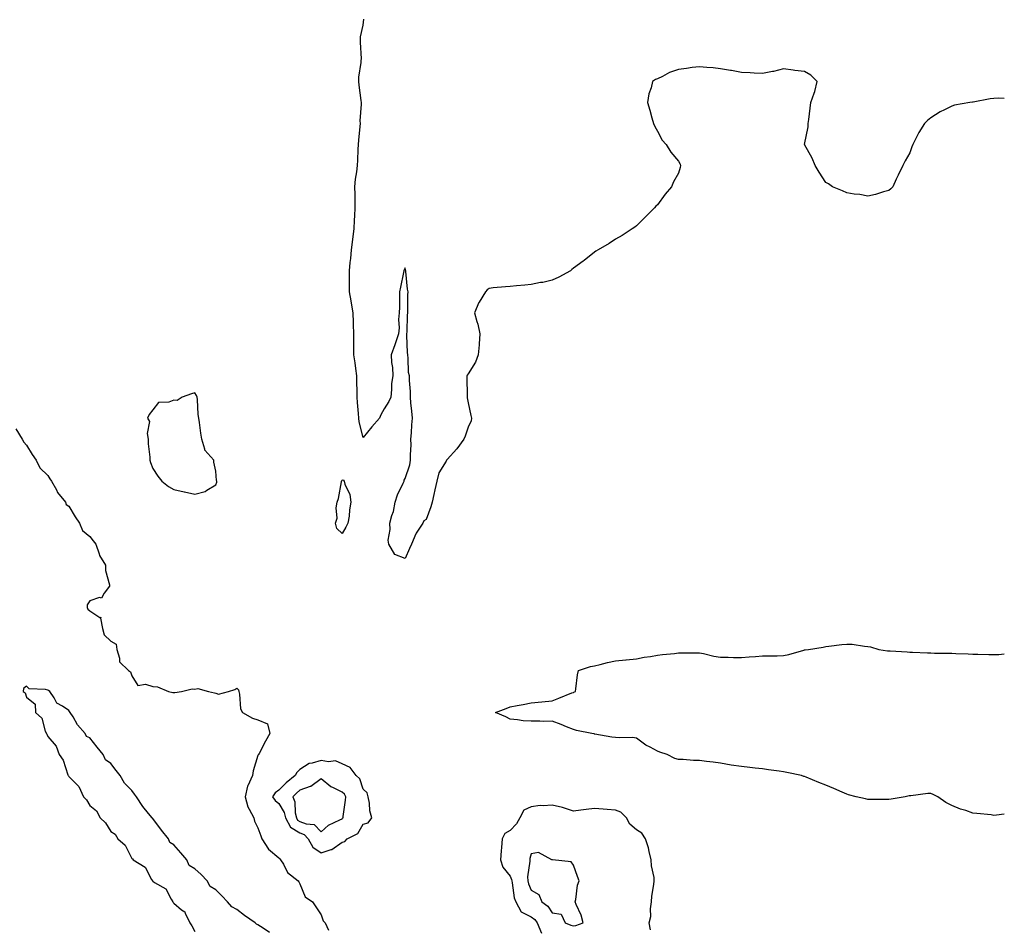
# Model space of a CAD drawing. Units: inches. Extents: x 944723 to 947363, y 7260938 to 7263578.
# Drawn here: x 946895 to 947363, y 7261619 to 7262051 of the extents above; entities that cross this region are included whole.
import ezdxf

# ---------------------------------------------------------------- set-up
doc = ezdxf.new("R2010")
doc.units = ezdxf.units.IN
doc.header["$MEASUREMENT"] = 0
doc.layers.add('Contour_94477260', color=7, linetype='Continuous', true_color=0x5e53e0)

msp = doc.modelspace()

# ---------------------------------------------------------------- linework, layer by layer
at = {"layer": 'Contour_94477260'}
for points in [[(947363, 7262013.87, 3213), (947360.16, 7262014.03, 3213), (947358.05, 7262013.9, 3213), (947356.28, 7262013.69, 3213), (947348.26, 7262012.13, 3213), (947348.05, 7262012.1, 3213), (947347.88, 7262012.09, 3213), (947346.53, 7262011.92, 3213), (947339.34, 7262010.63, 3213), (947338.05, 7262010.2, 3213), (947334.56, 7262008.43, 3213), (947332.46, 7262007.51, 3213), (947328.05, 7262004.6, 3213), (947326.54, 7262003.43, 3213), (947324.98, 7262001.92, 3213), (947322.28, 7261997.69, 3213), (947320.93, 7261994.8, 3213), (947319.46, 7261991.92, 3213), (947319.04, 7261990.93, 3213), (947318.05, 7261987.97, 3213), (947315.81, 7261984.16, 3213), (947314.75, 7261981.92, 3213), (947312.51, 7261977.46, 3213), (947311.6, 7261975.47, 3213), (947309.94, 7261971.92, 3213), (947309.01, 7261970.96, 3213), (947308.05, 7261970.05, 3213), (947305.55, 7261969.42, 3213), (947301.7, 7261968.27, 3213), (947298.05, 7261967.47, 3213), (947294.35, 7261968.22, 3213), (947291.54, 7261968.43, 3213), (947288.05, 7261968.97, 3213), (947286.1, 7261969.97, 3213), (947281.33, 7261971.92, 3213), (947279.44, 7261973.31, 3213), (947278.05, 7261973.93, 3213), (947274.95, 7261978.82, 3213), (947273.06, 7261981.92, 3213), (947271.62, 7261985.49, 3213), (947268.05, 7261991.92, 3213), (947269.68, 7262000.29, 3213), (947269.74, 7262001.92, 3213), (947269.98, 7262003.85, 3213), (947270.74, 7262009.23, 3213), (947271.06, 7262011.92, 3213), (947272.57, 7262016.44, 3213), (947272.88, 7262017.09, 3213), (947273.95, 7262021.92, 3213), (947271.04, 7262024.91, 3213), (947268.05, 7262026.74, 3213), (947263.33, 7262027.2, 3213), (947262.6, 7262027.37, 3213), (947258.05, 7262027.93, 3213), (947253.27, 7262026.7, 3213), (947252.77, 7262026.64, 3213), (947248.05, 7262025.69, 3213), (947244.01, 7262025.96, 3213), (947242.12, 7262025.99, 3213), (947238.05, 7262026.27, 3213), (947233.2, 7262027.07, 3213), (947232.85, 7262027.12, 3213), (947228.05, 7262027.87, 3213), (947224.51, 7262028.38, 3213), (947221.46, 7262028.51, 3213), (947218.05, 7262028.94, 3213), (947214.63, 7262028.5, 3213), (947211.87, 7262028.1, 3213), (947208.05, 7262027.63, 3213), (947203.76, 7262026.21, 3213), (947200.49, 7262024.36, 3213), (947198.05, 7262023.22, 3213), (947197.06, 7262022.91, 3213), (947195.74, 7262021.92, 3213), (947195.03, 7262018.9, 3213), (947193.9, 7262016.07, 3213), (947193.27, 7262011.92, 3213), (947194.4, 7262008.27, 3213), (947195.38, 7262004.59, 3213), (947196.16, 7262001.92, 3213), (947196.73, 7262000.6, 3213), (947198.05, 7261998.26, 3213), (947200.22, 7261994.09, 3213), (947202.23, 7261991.92, 3213), (947204.45, 7261988.32, 3213), (947208.05, 7261984.07, 3213), (947208.82, 7261982.69, 3213), (947209.06, 7261981.92, 3213), (947208.9, 7261981.07, 3213), (947208.05, 7261978.38, 3213), (947205.74, 7261974.23, 3213), (947204.67, 7261971.92, 3213), (947201.64, 7261968.33, 3213), (947198.05, 7261963.34, 3213), (947197.33, 7261962.64, 3213), (947196.63, 7261961.92, 3213), (947192.33, 7261957.64, 3213), (947188.05, 7261953.31, 3213), (947187.24, 7261952.73, 3213), (947186.06, 7261951.92, 3213), (947181.29, 7261948.68, 3213), (947178.05, 7261946.92, 3213), (947175.05, 7261944.92, 3213), (947169.92, 7261941.92, 3213), (947168.76, 7261941.21, 3213), (947168.05, 7261940.78, 3213), (947163.12, 7261936.85, 3213), (947162.64, 7261936.51, 3213), (947158.05, 7261933.14, 3213), (947157.39, 7261932.58, 3213), (947156.64, 7261931.92, 3213), (947151.14, 7261928.83, 3213), (947148.05, 7261927.53, 3213), (947143.54, 7261926.43, 3213), (947142.42, 7261926.29, 3213), (947138.05, 7261925.41, 3213), (947134.94, 7261925.03, 3213), (947130.95, 7261924.82, 3213), (947128.05, 7261924.51, 3213), (947125.71, 7261924.26, 3213), (947119.9, 7261923.77, 3213), (947118.05, 7261923.57, 3213), (947117.07, 7261922.9, 3213), (947116.2, 7261921.92, 3213), (947113.19, 7261917.06, 3213), (947113.07, 7261916.9, 3213), (947111.05, 7261911.92, 3213), (947112.15, 7261907.82, 3213), (947112.61, 7261906.48, 3213), (947113.62, 7261901.92, 3213), (947113.26, 7261897.13, 3213), (947113.26, 7261896.71, 3213), (947112.86, 7261891.92, 3213), (947111.47, 7261888.5, 3213), (947108.05, 7261883.02, 3213), (947107.61, 7261882.36, 3213), (947107.41, 7261881.92, 3213), (947107.37, 7261881.24, 3213), (947107.56, 7261872.41, 3213), (947107.53, 7261871.92, 3213), (947107.62, 7261871.49, 3213), (947108.05, 7261869.15, 3213), (947109.34, 7261863.21, 3213), (947109.65, 7261861.92, 3213), (947109.38, 7261860.59, 3213), (947108.05, 7261857.62, 3213), (947106.63, 7261853.34, 3213), (947106.04, 7261851.92, 3213), (947102.7, 7261847.27, 3213), (947098.05, 7261842.15, 3213), (947097.87, 7261842.1, 3213), (947097.76, 7261841.92, 3213), (947097.51, 7261841.38, 3213), (947094.14, 7261835.83, 3213), (947093.16, 7261831.92, 3213), (947092.1, 7261827.87, 3213), (947091.67, 7261825.54, 3213), (947090.83, 7261821.92, 3213), (947090.27, 7261819.7, 3213), (947088.05, 7261813.72, 3213), (947086.91, 7261813.06, 3213), (947086.45, 7261811.92, 3213), (947083.3, 7261807.17, 3213), (947083.09, 7261806.88, 3213), (947081.01, 7261801.92, 3213), (947080.14, 7261799.83, 3213), (947078.05, 7261795.08, 3213), (947073.19, 7261797.06, 3213), (947070.34, 7261801.92, 3213), (947070, 7261803.87, 3213), (947071.01, 7261808.96, 3213), (947070.76, 7261811.92, 3213), (947071.74, 7261815.61, 3213), (947072.45, 7261817.52, 3213), (947073.28, 7261821.92, 3213), (947074.48, 7261825.49, 3213), (947077.17, 7261831.04, 3213), (947077.54, 7261831.92, 3213), (947077.63, 7261832.34, 3213), (947078.05, 7261833.19, 3213), (947080.34, 7261839.63, 3213), (947080.63, 7261841.92, 3213), (947080.54, 7261844.41, 3213), (947080.86, 7261849.11, 3213), (947080.78, 7261851.92, 3213), (947081, 7261854.87, 3213), (947081.23, 7261858.74, 3213), (947081.48, 7261861.92, 3213), (947081.26, 7261865.13, 3213), (947080.82, 7261869.15, 3213), (947080.63, 7261871.92, 3213), (947080.64, 7261874.51, 3213), (947080.15, 7261879.82, 3213), (947080.16, 7261881.92, 3213), (947079.67, 7261883.54, 3213), (947079.56, 7261890.41, 3213), (947079.27, 7261891.92, 3213), (947079.24, 7261893.11, 3213), (947078.85, 7261901.12, 3213), (947078.83, 7261901.92, 3213), (947078.96, 7261902.83, 3213), (947079.15, 7261910.82, 3213), (947079.36, 7261911.92, 3213), (947079.38, 7261913.25, 3213), (947079.41, 7261920.56, 3213), (947079.42, 7261921.92, 3213), (947079.25, 7261923.12, 3213), (947078.38, 7261931.59, 3213), (947078.33, 7261931.92, 3213), (947078.29, 7261932.16, 3213), (947078.05, 7261933.38, 3213), (947077.63, 7261932.34, 3213), (947077.45, 7261931.92, 3213), (947077.31, 7261931.18, 3213), (947075.85, 7261924.12, 3213), (947075.41, 7261921.92, 3213), (947075.31, 7261919.18, 3213), (947075.34, 7261914.63, 3213), (947075.21, 7261911.92, 3213), (947074.92, 7261908.79, 3213), (947075.22, 7261904.75, 3213), (947074.82, 7261901.92, 3213), (947073.32, 7261897.19, 3213), (947073.23, 7261896.74, 3213), (947071.4, 7261891.92, 3213), (947071.62, 7261888.35, 3213), (947072.01, 7261885.88, 3213), (947072.16, 7261881.92, 3213), (947071.61, 7261878.36, 3213), (947071.58, 7261875.45, 3213), (947071.17, 7261871.92, 3213), (947070.23, 7261869.74, 3213), (947068.05, 7261866.35, 3213), (947066.52, 7261863.45, 3213), (947065.84, 7261861.92, 3213), (947062.16, 7261857.81, 3213), (947058.05, 7261852.68, 3213), (947056.19, 7261860.06, 3213), (947056.07, 7261861.92, 3213), (947055.92, 7261864.05, 3213), (947055.41, 7261869.28, 3213), (947055.25, 7261871.92, 3213), (947055.23, 7261874.74, 3213), (947055.07, 7261878.94, 3213), (947055.05, 7261881.92, 3213), (947054.54, 7261885.43, 3213), (947054.3, 7261888.17, 3213), (947053.67, 7261891.92, 3213), (947053.67, 7261896.3, 3213), (947053.67, 7261897.55, 3213), (947053.67, 7261901.92, 3213), (947053.53, 7261906.44, 3213), (947053.5, 7261907.37, 3213), (947053.37, 7261911.92, 3213), (947052.6, 7261916.47, 3213), (947052.35, 7261917.62, 3213), (947051.56, 7261921.92, 3213), (947051.56, 7261925.43, 3213), (947051.59, 7261928.38, 3213), (947051.59, 7261931.92, 3213), (947051.94, 7261935.81, 3213), (947052.15, 7261937.82, 3213), (947052.49, 7261941.92, 3213), (947053.14, 7261946.83, 3213), (947053.17, 7261947.04, 3213), (947053.8, 7261951.92, 3213), (947053.98, 7261955.99, 3213), (947054.11, 7261957.98, 3213), (947054.31, 7261961.92, 3213), (947054.24, 7261965.73, 3213), (947054.27, 7261968.14, 3213), (947054.2, 7261971.92, 3213), (947054.43, 7261975.54, 3213), (947055.08, 7261978.95, 3213), (947055.32, 7261981.92, 3213), (947055.48, 7261984.49, 3213), (947055.76, 7261989.63, 3213), (947055.9, 7261991.92, 3213), (947056.01, 7261993.96, 3213), (947056.69, 7262000.56, 3213), (947056.78, 7262001.92, 3213), (947056.73, 7262003.24, 3213), (947057.3, 7262011.17, 3213), (947057.26, 7262011.92, 3213), (947057.11, 7262012.86, 3213), (947056.25, 7262020.12, 3213), (947055.96, 7262021.92, 3213), (947056.06, 7262023.91, 3213), (947057.13, 7262031, 3213), (947057.18, 7262031.92, 3213), (947057.22, 7262032.75, 3213), (947056.77, 7262040.64, 3213), (947056.82, 7262041.92, 3213), (947056.84, 7262043.13, 3213), (947058.05, 7262048.73, 3213), (947058.34, 7262051.63, 3213)], [(946892.95, 7261856.82, 3213), (946895.93, 7261851.92, 3213), (946896.66, 7261850.53, 3213), (946898.05, 7261849.03, 3213), (946900.72, 7261844.59, 3213), (946902.51, 7261841.92, 3213), (946904.37, 7261838.24, 3213), (946908.05, 7261834.56, 3213), (946909.09, 7261832.96, 3213), (946909.92, 7261831.92, 3213), (946912.17, 7261827.8, 3213), (946912.72, 7261826.59, 3213), (946916.51, 7261821.92, 3213), (946916.91, 7261820.78, 3213), (946918.05, 7261819.99, 3213), (946921.06, 7261814.93, 3213), (946923.21, 7261811.92, 3213), (946924.57, 7261808.44, 3213), (946928.05, 7261805.61, 3213), (946929.63, 7261803.5, 3213), (946931.02, 7261801.92, 3213), (946932.54, 7261797.43, 3213), (946932.67, 7261796.54, 3213), (946935.48, 7261791.92, 3213), (946935.54, 7261789.41, 3213), (946937.39, 7261782.58, 3213), (946937.42, 7261781.92, 3213), (946934.87, 7261778.74, 3213), (946933.63, 7261776.34, 3213), (946932.67, 7261776.54, 3213), (946928.05, 7261775.1, 3213), (946926.86, 7261773.11, 3213), (946926.82, 7261771.92, 3213), (946927.17, 7261771.04, 3213), (946928.05, 7261770.26, 3213), (946932.85, 7261767.12, 3213), (946933.35, 7261767.22, 3213), (946933.11, 7261766.86, 3213), (946934.14, 7261761.92, 3213), (946934.94, 7261758.81, 3213), (946938.05, 7261755.83, 3213), (946940.57, 7261754.44, 3213), (946940.92, 7261751.92, 3213), (946942.28, 7261747.69, 3213), (946942.23, 7261746.1, 3213), (946946.48, 7261741.92, 3213), (946947.47, 7261741.34, 3213), (946948.05, 7261739.44, 3213), (946950.9, 7261734.77, 3213), (946954.57, 7261735.4, 3213), (946958.05, 7261734.33, 3213), (946960.24, 7261734.11, 3213), (946965.51, 7261731.92, 3213), (946967.61, 7261731.48, 3213), (946968.05, 7261731.49, 3213), (946968.52, 7261731.45, 3213), (946971.65, 7261731.92, 3213), (946976.75, 7261733.22, 3213), (946978.05, 7261733.1, 3213), (946979.43, 7261733.3, 3213), (946984.59, 7261731.92, 3213), (946987.43, 7261731.3, 3213), (946988.05, 7261731.1, 3213), (946989.31, 7261730.66, 3213), (946994.09, 7261731.92, 3213), (946997.04, 7261732.93, 3213), (946998.05, 7261733.56, 3213), (946998.87, 7261732.74, 3213), (946998.92, 7261731.92, 3213), (946999.27, 7261730.7, 3213), (946999.75, 7261723.62, 3213), (947000.67, 7261721.92, 3213), (947005.39, 7261719.26, 3213), (947008.05, 7261718.45, 3213), (947012.67, 7261716.54, 3213), (947013.68, 7261711.92, 3213), (947011.67, 7261708.3, 3213), (947008.56, 7261702.43, 3213), (947008.28, 7261701.92, 3213), (947008.18, 7261701.79, 3213), (947008.05, 7261701.42, 3213), (947005.83, 7261694.14, 3213), (947005.47, 7261691.92, 3213), (947003.2, 7261687.07, 3213), (947003.08, 7261686.89, 3213), (947002.01, 7261681.92, 3213), (947003.23, 7261677.1, 3213), (947003.94, 7261676.03, 3213), (947006.04, 7261671.92, 3213), (947006.47, 7261670.34, 3213), (947008.05, 7261667.09, 3213), (947009.37, 7261663.24, 3213), (947009.88, 7261661.92, 3213), (947013.08, 7261656.95, 3213), (947018.05, 7261652.82, 3213), (947018.51, 7261652.38, 3213), (947018.85, 7261651.92, 3213), (947020.16, 7261649.81, 3213), (947022.06, 7261645.93, 3213), (947027.21, 7261641.92, 3213), (947027.5, 7261641.37, 3213), (947028.05, 7261640.45, 3213), (947030.49, 7261634.36, 3213), (947033.95, 7261631.92, 3213), (947035.63, 7261629.5, 3213), (947038.05, 7261625.67, 3213), (947039.08, 7261622.95, 3213), (947040.04, 7261621.92, 3213), (947041.53, 7261618.44, 3213)], [(947363, 7261673.59, 3213), (947359.31, 7261673.18, 3213), (947358.05, 7261673.04, 3213), (947356.76, 7261673.21, 3213), (947349.98, 7261673.85, 3213), (947348.05, 7261674.13, 3213), (947344.68, 7261675.29, 3213), (947342.19, 7261676.06, 3213), (947338.05, 7261677.65, 3213), (947335.22, 7261679.09, 3213), (947331.36, 7261681.92, 3213), (947329.15, 7261683.02, 3213), (947328.05, 7261683.38, 3213), (947326.61, 7261683.36, 3213), (947318.47, 7261682.34, 3213), (947318.05, 7261682.34, 3213), (947317.72, 7261682.25, 3213), (947315.84, 7261681.92, 3213), (947309.26, 7261680.71, 3213), (947308.05, 7261680.59, 3213), (947306.73, 7261680.6, 3213), (947299.32, 7261680.65, 3213), (947298.05, 7261680.65, 3213), (947297, 7261680.87, 3213), (947292.55, 7261681.92, 3213), (947288.97, 7261682.84, 3213), (947288.05, 7261683.15, 3213), (947285.91, 7261684.06, 3213), (947281.88, 7261685.75, 3213), (947278.05, 7261687.36, 3213), (947274.81, 7261688.68, 3213), (947268.82, 7261691.15, 3213), (947268.05, 7261691.46, 3213), (947267.71, 7261691.58, 3213), (947266.6, 7261691.92, 3213), (947259.54, 7261693.41, 3213), (947258.05, 7261693.72, 3213), (947255.96, 7261694.01, 3213), (947250.88, 7261694.75, 3213), (947248.05, 7261695.12, 3213), (947244.45, 7261695.52, 3213), (947241.9, 7261695.77, 3213), (947238.05, 7261696.21, 3213), (947233.05, 7261696.92, 3213), (947228.05, 7261697.79, 3213), (947224.49, 7261698.36, 3213), (947221.39, 7261698.58, 3213), (947218.05, 7261699.05, 3213), (947215.17, 7261699.04, 3213), (947210.32, 7261699.65, 3213), (947208.05, 7261699.64, 3213), (947206.26, 7261700.13, 3213), (947202.72, 7261701.92, 3213), (947199.24, 7261703.11, 3213), (947198.05, 7261703.54, 3213), (947194.57, 7261705.4, 3213), (947192.47, 7261706.34, 3213), (947188.05, 7261709.77, 3213), (947186.18, 7261710.05, 3213), (947180.06, 7261709.91, 3213), (947178.05, 7261710.12, 3213), (947176.29, 7261710.16, 3213), (947168.29, 7261711.68, 3213), (947168.05, 7261711.69, 3213), (947167.87, 7261711.74, 3213), (947166.76, 7261711.92, 3213), (947159.55, 7261713.42, 3213), (947158.05, 7261713.81, 3213), (947154.87, 7261715.1, 3213), (947152.33, 7261716.2, 3213), (947148.05, 7261717.78, 3213), (947143.86, 7261717.73, 3213), (947142.15, 7261717.82, 3213), (947138.05, 7261717.76, 3213), (947134.16, 7261718.03, 3213), (947131.44, 7261718.53, 3213), (947128.05, 7261718.83, 3213), (947125.93, 7261719.8, 3213), (947121.04, 7261721.92, 3213), (947126.15, 7261723.82, 3213), (947128.05, 7261724.63, 3213), (947131.36, 7261725.23, 3213), (947134.22, 7261725.75, 3213), (947138.05, 7261726.47, 3213), (947143.03, 7261726.94, 3213), (947143.08, 7261726.95, 3213), (947148.05, 7261727.43, 3213), (947151.21, 7261728.76, 3213), (947157.37, 7261731.24, 3213), (947158.05, 7261731.52, 3213), (947158.34, 7261731.63, 3213), (947159.02, 7261731.92, 3213), (947159.25, 7261733.12, 3213), (947160.05, 7261739.92, 3213), (947160.51, 7261741.92, 3213), (947166.23, 7261743.74, 3213), (947168.05, 7261744.11, 3213), (947170.87, 7261744.74, 3213), (947174.22, 7261745.75, 3213), (947178.05, 7261746.46, 3213), (947183, 7261746.97, 3213), (947183.11, 7261746.98, 3213), (947188.05, 7261747.49, 3213), (947191.74, 7261748.23, 3213), (947194.74, 7261748.61, 3213), (947198.05, 7261749.21, 3213), (947200.42, 7261749.55, 3213), (947206.17, 7261750.04, 3213), (947208.05, 7261750.27, 3213), (947209.64, 7261750.33, 3213), (947216.38, 7261750.25, 3213), (947218.05, 7261750.3, 3213), (947219.99, 7261749.98, 3213), (947224.84, 7261748.71, 3213), (947228.05, 7261748.27, 3213), (947231.67, 7261748.3, 3213), (947234.21, 7261748.08, 3213), (947238.05, 7261748.11, 3213), (947241.59, 7261748.38, 3213), (947244.7, 7261748.57, 3213), (947248.05, 7261748.81, 3213), (947251.02, 7261748.95, 3213), (947254.96, 7261748.83, 3213), (947258.05, 7261748.96, 3213), (947260.49, 7261749.48, 3213), (947267.72, 7261751.59, 3213), (947268.05, 7261751.67, 3213), (947268.26, 7261751.71, 3213), (947269.81, 7261751.92, 3213), (947276.93, 7261753.04, 3213), (947278.05, 7261753.34, 3213), (947279.62, 7261753.49, 3213), (947285.74, 7261754.23, 3213), (947288.05, 7261754.48, 3213), (947290.59, 7261754.46, 3213), (947296.55, 7261753.42, 3213), (947298.05, 7261753.39, 3213), (947299.32, 7261753.19, 3213), (947303.31, 7261751.92, 3213), (947307.45, 7261751.32, 3213), (947308.05, 7261751.28, 3213), (947308.75, 7261751.22, 3213), (947316.88, 7261750.75, 3213), (947318.05, 7261750.63, 3213), (947319.34, 7261750.63, 3213), (947326.43, 7261750.3, 3213), (947328.05, 7261750.3, 3213), (947329.75, 7261750.22, 3213), (947336.35, 7261750.22, 3213), (947338.05, 7261750.13, 3213), (947339.92, 7261750.05, 3213), (947345.88, 7261749.75, 3213), (947348.05, 7261749.65, 3213), (947350.34, 7261749.63, 3213), (947355.6, 7261749.47, 3213), (947358.05, 7261749.44, 3213), (947360.39, 7261749.58, 3213), (947363, 7261749.8, 3213)], [(947013.55, 7261617.42, 3213), (947010.61, 7261619.36, 3213), (947008.05, 7261621, 3213), (947007.42, 7261621.29, 3213), (947006.73, 7261621.92, 3213), (947001.61, 7261625.48, 3213), (946998.05, 7261628.27, 3213), (946995.62, 7261629.49, 3213), (946993.65, 7261631.92, 3213), (946990.91, 7261634.78, 3213), (946988.05, 7261637.64, 3213), (946985.34, 7261639.21, 3213), (946983.91, 7261641.92, 3213), (946980.98, 7261644.85, 3213), (946978.05, 7261647.6, 3213), (946975.33, 7261649.2, 3213), (946974.16, 7261651.92, 3213), (946971.3, 7261655.17, 3213), (946968.05, 7261659.02, 3213), (946966.2, 7261660.07, 3213), (946965.48, 7261661.92, 3213), (946962.14, 7261666.01, 3213), (946958.05, 7261671.52, 3213), (946957.78, 7261671.65, 3213), (946957.69, 7261671.92, 3213), (946956.08, 7261673.89, 3213), (946953.32, 7261677.19, 3213), (946950.23, 7261681.92, 3213), (946949.3, 7261683.17, 3213), (946948.05, 7261684.8, 3213), (946944.51, 7261688.38, 3213), (946942.5, 7261691.92, 3213), (946940.56, 7261694.43, 3213), (946938.05, 7261697.71, 3213), (946935.63, 7261699.5, 3213), (946934.44, 7261701.92, 3213), (946931.55, 7261705.42, 3213), (946928.05, 7261709.88, 3213), (946926.59, 7261710.46, 3213), (946925.84, 7261711.92, 3213), (946922.25, 7261716.12, 3213), (946920.1, 7261719.87, 3213), (946918.81, 7261721.92, 3213), (946918.5, 7261722.37, 3213), (946918.05, 7261722.85, 3213), (946915.05, 7261724.92, 3213), (946912.45, 7261726.32, 3213), (946911.09, 7261728.88, 3213), (946909.01, 7261731.92, 3213), (946908.46, 7261732.33, 3213), (946908.05, 7261732.58, 3213), (946907.02, 7261732.95, 3213), (946899.25, 7261733.12, 3213), (946898.05, 7261734.49, 3213), (946896.55, 7261733.42, 3213), (946896.39, 7261731.92, 3213), (946897.37, 7261731.24, 3213), (946898.05, 7261729.28, 3213), (946902.03, 7261725.9, 3213), (946902.21, 7261721.92, 3213), (946905.34, 7261719.21, 3213), (946906.89, 7261713.08, 3213), (946907.43, 7261711.92, 3213), (946907.69, 7261711.56, 3213), (946908.05, 7261710.56, 3213), (946912.08, 7261705.95, 3213), (946913.44, 7261701.92, 3213), (946915.43, 7261699.3, 3213), (946917.59, 7261692.38, 3213), (946917.8, 7261691.92, 3213), (946917.89, 7261691.76, 3213), (946918.05, 7261691.5, 3213), (946922.87, 7261686.74, 3213), (946925.13, 7261681.92, 3213), (946926.47, 7261680.34, 3213), (946928.05, 7261677.79, 3213), (946931.32, 7261675.19, 3213), (946932.96, 7261671.92, 3213), (946935.63, 7261669.5, 3213), (946938.05, 7261665.31, 3213), (946940.15, 7261664.02, 3213), (946941.37, 7261661.92, 3213), (946944.94, 7261658.81, 3213), (946948.05, 7261652.55, 3213), (946948.44, 7261652.31, 3213), (946948.67, 7261651.92, 3213), (946954.46, 7261648.33, 3213), (946957.46, 7261642.51, 3213), (946957.85, 7261641.92, 3213), (946957.94, 7261641.81, 3213), (946958.05, 7261641.7, 3213), (946958.79, 7261641.18, 3213), (946964.26, 7261638.13, 3213), (946966.72, 7261633.25, 3213), (946967.6, 7261631.92, 3213), (946967.81, 7261631.68, 3213), (946968.05, 7261631.34, 3213), (946971.77, 7261628.2, 3213), (946973.24, 7261627.11, 3213), (946973.37, 7261626.6, 3213), (946975.7, 7261621.92, 3213), (946976.67, 7261620.54, 3213), (946978.05, 7261617.81, 3213)], [(947194.73, 7261618.6, 3214), (947194.16, 7261621.92, 3214), (947194.96, 7261625.01, 3214), (947194.66, 7261628.53, 3214), (947195.17, 7261631.92, 3214), (947195.4, 7261634.57, 3214), (947196.31, 7261640.18, 3214), (947196.49, 7261641.92, 3214), (947196.44, 7261643.53, 3214), (947195.14, 7261649.01, 3214), (947195.08, 7261651.92, 3214), (947194.05, 7261655.92, 3214), (947193.73, 7261657.6, 3214), (947192.39, 7261661.92, 3214), (947190.67, 7261664.54, 3214), (947188.05, 7261666.12, 3214), (947184.97, 7261668.84, 3214), (947183.31, 7261671.92, 3214), (947180.66, 7261674.53, 3214), (947178.05, 7261675.43, 3214), (947174.2, 7261675.77, 3214), (947172.16, 7261676.03, 3214), (947168.05, 7261676.37, 3214), (947164.07, 7261675.9, 3214), (947161.56, 7261675.43, 3214), (947158.05, 7261674.96, 3214), (947153.38, 7261676.59, 3214), (947152.94, 7261676.81, 3214), (947148.05, 7261677.88, 3214), (947143.66, 7261677.53, 3214), (947142.32, 7261677.65, 3214), (947138.05, 7261677.15, 3214), (947134.51, 7261675.46, 3214), (947132.6, 7261671.92, 3214), (947131.03, 7261668.94, 3214), (947128.05, 7261665.8, 3214), (947125.53, 7261664.44, 3214), (947124.17, 7261661.92, 3214), (947123.82, 7261657.69, 3214), (947123.77, 7261656.2, 3214), (947123.38, 7261651.92, 3214), (947124.48, 7261648.35, 3214), (947128.05, 7261644.13, 3214), (947128.68, 7261642.55, 3214), (947128.73, 7261641.92, 3214), (947128.97, 7261641, 3214), (947129.97, 7261633.84, 3214), (947130.63, 7261631.92, 3214), (947133.26, 7261627.13, 3214), (947138.05, 7261624.82, 3214), (947139.67, 7261623.54, 3214), (947140.89, 7261621.92, 3214), (947142.89, 7261617.08, 3214)]]:
    msp.add_polyline3d(points, dxfattribs=at)
for points in [[(946988.05, 7261830.14, 3214), (946988.48, 7261831.49, 3214), (946988.48, 7261831.92, 3214), (946988.37, 7261832.24, 3214), (946988.05, 7261836.71, 3214), (946987.06, 7261840.93, 3214), (946987.08, 7261841.92, 3214), (946982.8, 7261846.67, 3214), (946982.82, 7261847.15, 3214), (946981.36, 7261851.92, 3214), (946980.87, 7261854.74, 3214), (946980.22, 7261859.75, 3214), (946979.86, 7261861.92, 3214), (946979.69, 7261863.56, 3214), (946979.24, 7261870.73, 3214), (946979.12, 7261871.92, 3214), (946978.85, 7261872.72, 3214), (946978.05, 7261873.87, 3214), (946976.51, 7261873.46, 3214), (946972.06, 7261871.92, 3214), (946969.63, 7261870.34, 3214), (946968.05, 7261870.45, 3214), (946965.65, 7261869.52, 3214), (946960.7, 7261869.27, 3214), (946958.05, 7261865.86, 3214), (946956.36, 7261863.61, 3214), (946955.47, 7261861.92, 3214), (946956.41, 7261860.28, 3214), (946955.32, 7261854.65, 3214), (946955.85, 7261851.92, 3214), (946955.81, 7261849.68, 3214), (946956.62, 7261843.35, 3214), (946956.6, 7261841.92, 3214), (946956.94, 7261840.81, 3214), (946958.05, 7261837.87, 3214), (946960.42, 7261834.29, 3214), (946962.37, 7261831.92, 3214), (946965.49, 7261829.36, 3214), (946968.05, 7261827.88, 3214), (946972.99, 7261826.86, 3214), (946973.15, 7261826.82, 3214), (946978.05, 7261825.8, 3214), (946982.93, 7261827.04, 3214), (946983.82, 7261827.69, 3214)], [(947048.05, 7261806.96, 3213), (947045.59, 7261809.46, 3213), (947044.97, 7261811.92, 3213), (947045.67, 7261814.3, 3213), (947045.33, 7261819.2, 3213), (947045.77, 7261821.92, 3213), (947046.34, 7261823.63, 3213), (947047.72, 7261831.59, 3213), (947047.81, 7261831.92, 3213), (947047.89, 7261832.08, 3213), (947048.05, 7261832.43, 3213), (947048.63, 7261832.5, 3213), (947049.07, 7261831.92, 3213), (947049.42, 7261830.55, 3213), (947051.71, 7261825.58, 3213), (947052.25, 7261821.92, 3213), (947051.65, 7261818.32, 3213), (947051.36, 7261815.23, 3213), (947050.87, 7261811.92, 3213), (947049.92, 7261810.05, 3213)], [(947048.05, 7261660.37, 3214), (947049.34, 7261660.63, 3214), (947050.5, 7261661.92, 3214), (947055.52, 7261664.45, 3214), (947058.05, 7261668.92, 3214), (947060.46, 7261669.51, 3214), (947062.17, 7261671.92, 3214), (947061.29, 7261675.16, 3214), (947061.06, 7261678.91, 3214), (947060.47, 7261681.92, 3214), (947059.92, 7261683.8, 3214), (947058.05, 7261685.55, 3214), (947056.54, 7261690.41, 3214), (947054.74, 7261691.92, 3214), (947051.9, 7261695.77, 3214), (947048.05, 7261697.56, 3214), (947045.01, 7261698.88, 3214), (947041.54, 7261698.43, 3214), (947038.05, 7261699.1, 3214), (947033.91, 7261697.78, 3214), (947032.34, 7261697.63, 3214), (947028.05, 7261694.9, 3214), (947026.56, 7261693.41, 3214), (947025.83, 7261691.92, 3214), (947021.5, 7261688.47, 3214), (947018.05, 7261685, 3214), (947016.18, 7261683.79, 3214), (947015, 7261681.92, 3214), (947016.17, 7261680.04, 3214), (947018.05, 7261678.68, 3214), (947020.58, 7261674.45, 3214), (947021.2, 7261671.92, 3214), (947023.51, 7261667.38, 3214), (947028.05, 7261664.72, 3214), (947030.08, 7261663.95, 3214), (947032.01, 7261661.92, 3214), (947034.09, 7261657.96, 3214), (947038.05, 7261655.26, 3214), (947042.95, 7261656.82, 3214), (947043.14, 7261656.83, 3214)], [(947048.05, 7261671.46, 3215), (947048.32, 7261671.65, 3215), (947048.53, 7261671.92, 3215), (947048.56, 7261672.43, 3215), (947049.67, 7261680.3, 3215), (947049.77, 7261681.92, 3215), (947049.19, 7261683.06, 3215), (947048.05, 7261684.08, 3215), (947043.72, 7261686.25, 3215), (947042.76, 7261686.63, 3215), (947038.05, 7261690.34, 3215), (947033.21, 7261686.76, 3215), (947032.85, 7261686.72, 3215), (947028.05, 7261685.05, 3215), (947026.32, 7261683.65, 3215), (947024.61, 7261681.92, 3215), (947025.66, 7261679.53, 3215), (947025.8, 7261674.17, 3215), (947026.35, 7261671.92, 3215), (947026.93, 7261670.8, 3215), (947028.05, 7261670.13, 3215), (947030.94, 7261669.03, 3215), (947034.85, 7261668.72, 3215), (947038.05, 7261665.19, 3215), (947041.67, 7261668.3, 3215), (947046.98, 7261670.85, 3215)], [(947158.05, 7261620.58, 3215), (947159.26, 7261620.71, 3215), (947162.67, 7261621.92, 3215), (947161.73, 7261625.6, 3215), (947159.38, 7261630.59, 3215), (947158.9, 7261631.92, 3215), (947159.18, 7261633.05, 3215), (947160.08, 7261639.89, 3215), (947160.76, 7261641.92, 3215), (947160.03, 7261643.9, 3215), (947158.05, 7261649.34, 3215), (947157.01, 7261650.88, 3215), (947148.12, 7261651.85, 3215), (947148.05, 7261651.88, 3215), (947148.01, 7261651.88, 3215), (947147.86, 7261651.92, 3215), (947141.49, 7261655.36, 3215), (947138.05, 7261654.8, 3215), (947137.42, 7261652.55, 3215), (947137.34, 7261651.92, 3215), (947137.43, 7261651.3, 3215), (947136.17, 7261643.8, 3215), (947136.34, 7261641.92, 3215), (947136.69, 7261640.56, 3215), (947138.05, 7261637.48, 3215), (947141.59, 7261635.46, 3215), (947143.05, 7261631.92, 3215), (947145.95, 7261629.82, 3215), (947148.05, 7261626.72, 3215), (947152.19, 7261626.06, 3215), (947154.09, 7261621.92, 3215), (947156.93, 7261620.8, 3215)]]:
    msp.add_polyline3d(points, close=True, dxfattribs=at)

doc.saveas('drawing.dxf')
